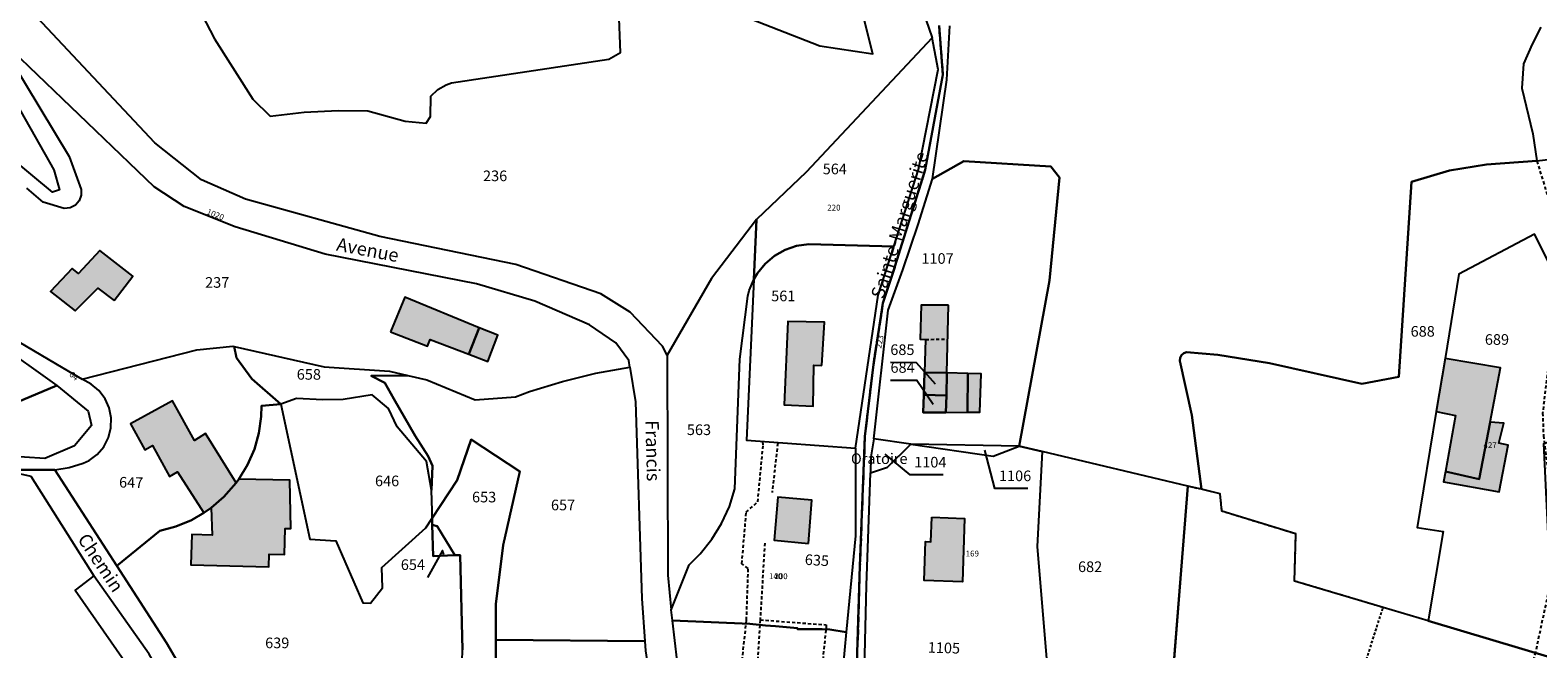
# Model space of a CAD drawing. Units: metres. Extents: x 1032207 to 1037402, y 6306807 to 6314127.
# Drawn here: x 1034897 to 1035180, y 6310740 to 6310856 of the extents above; entities that cross this region are included whole.
import ezdxf
from ezdxf.enums import TextEntityAlignment as Align

# ---------------------------------------------------------------- set-up
doc = ezdxf.new("R2010")
doc.units = ezdxf.units.M
for name, pattern in [('TOPO1', [1, 0.6, -0.4]), ('TOPO2', [2.4, 2, -0.4]), ('TOPO4', [0.8, 0.5, -0.3])]:
    doc.linetypes.add(name, pattern=pattern)
for name, color, linetype in [('ig_cad_bati_dur', 152, 'CONTINUOUS'), ('ig_cad_bati_dur_hach', 24, 'CONTINUOUS'), ('ig_cad_bati_leger', 215, 'CONTINUOUS'), ('ig_cad_bati_leger_hach', 243, 'CONTINUOUS'), ('ig_cad_cote_alti', 37, 'CONTINUOUS'), ('ig_cad_detail_lineaire', 252, 'TOPO1'), ('ig_cad_fleche_de_rattachement', 3, 'CONTINUOUS'), ('ig_cad_lieudit', 7, 'ByLayer'), ('ig_cad_nom_voie', 8, 'CONTINUOUS'), ('ig_cad_numero_voie', 40, 'CONTINUOUS'), ('ig_cad_parcel', 3, 'CONTINUOUS'), ('ig_cad_parcel_num', 3, 'CONTINUOUS'), ('ig_cad_section', 20, 'TOPO2'), ('ig_cad_sfisc', 2, 'TOPO4')]:
    doc.layers.add(name, color=color, linetype=linetype)
doc.styles.add('Times New Roman', font='times.ttf')

msp = doc.modelspace()

# ---------------------------------------------------------------- hatches: boundary and pattern name
at = {"layer": 'ig_cad_bati_dur_hach'}
for points in [[(1034912.94, 6310805.31), (1034916.45, 6310809.91), (1034910.23, 6310814.7), (1034906.2, 6310810.43), (1034905.04, 6310811.32), (1034900.94, 6310807.03), (1034905.59, 6310803.37), (1034909.85, 6310807.63)], [(1034964.85, 6310799.41), (1034971.81, 6310796.72), (1034972.32, 6310798.02), (1034979.55, 6310795.22), (1034981.48, 6310800.2), (1034967.53, 6310805.93)], [(1035069.71, 6310804.43), (1035064.55, 6310804.47), (1035064.35, 6310798.04), (1035065.36, 6310798.01), (1035065.16, 6310791.81), (1035069.39, 6310791.7)], [(1035045.89, 6310793.13), (1035046.39, 6310801.26), (1035039.49, 6310801.4), (1035038.78, 6310785.73), (1035044.27, 6310785.48), (1035044.39, 6310793.16)], [(1035161.33, 6310784.43), (1035164.97, 6310783.69), (1035163.04, 6310773.16), (1035169.42, 6310771.75), (1035171.45, 6310782.44), (1035173.37, 6310792.66), (1035162.97, 6310794.4)], [(1035069.29, 6310787.44), (1035069.39, 6310791.7), (1035065.16, 6310791.81), (1035065.02, 6310787.58)], [(1035069.39, 6310791.7), (1035069.29, 6310787.44), (1035069.21, 6310784.29), (1035073.23, 6310784.3), (1035073.34, 6310791.59)], [(1035065.02, 6310787.58), (1035064.91, 6310784.28), (1035069.21, 6310784.29), (1035069.29, 6310787.44)], [(1034929.79, 6310765.38), (1034931.15, 6310766.33), (1034933.55, 6310768.4), (1034935.87, 6310771.04), (1034930.1, 6310780.32), (1034927.99, 6310779), (1034923.87, 6310786.46), (1034916.01, 6310782.11), (1034918.7, 6310777.25), (1034920.1, 6310778.04), (1034923.29, 6310772.26), (1034924.81, 6310773.11)], [(1034935.87, 6310771.04), (1034933.55, 6310768.4), (1034931.15, 6310766.33), (1034931.34, 6310761.22), (1034927.51, 6310761.32), (1034927.35, 6310755.65), (1034941.96, 6310755.25), (1034942.03, 6310757.63), (1034944.93, 6310757.56), (1034945.06, 6310762.43), (1034946.09, 6310762.45), (1034945.91, 6310771.53), (1034936.37, 6310771.74)], [(1035043.38, 6310759.66), (1035044, 6310767.8), (1035037.62, 6310768.36), (1035036.91, 6310760.23)], [(1035066.53, 6310764.56), (1035072.72, 6310764.35), (1035072.32, 6310752.44), (1035065.12, 6310752.7), (1035065.37, 6310759.99), (1035066.37, 6310759.96)]]:
    msp.add_hatch(color=256, dxfattribs=at).paths.add_polyline_path(points)
at = {"layer": 'ig_cad_bati_leger_hach'}
for points in [[(1034981.48, 6310800.2), (1034979.55, 6310795.22), (1034983.1, 6310793.85), (1034985.03, 6310798.83)], [(1035073.23, 6310784.3), (1035075.58, 6310784.3), (1035075.84, 6310791.54), (1035073.34, 6310791.59)], [(1035163.04, 6310773.16), (1035162.7, 6310771.24), (1035173.13, 6310769.32), (1035174.86, 6310778.13), (1035173.08, 6310778.47), (1035174.04, 6310782.26), (1035171.45, 6310782.44), (1035169.42, 6310771.75)]]:
    msp.add_hatch(color=256, dxfattribs=at).paths.add_polyline_path(points)

# ---------------------------------------------------------------- linework, layer by layer
at = {"layer": 'ig_cad_bati_dur'}
for points in [[(1034912.94, 6310805.31), (1034916.45, 6310809.91), (1034910.23, 6310814.7), (1034906.2, 6310810.43), (1034905.04, 6310811.32), (1034900.94, 6310807.03), (1034905.59, 6310803.37), (1034909.85, 6310807.63)], [(1034964.85, 6310799.41), (1034971.81, 6310796.72), (1034972.32, 6310798.02), (1034979.55, 6310795.22), (1034981.48, 6310800.2), (1034967.53, 6310805.93)], [(1035069.71, 6310804.43), (1035064.55, 6310804.47), (1035064.35, 6310798.04), (1035065.36, 6310798.01), (1035065.16, 6310791.81), (1035069.39, 6310791.7)], [(1035045.89, 6310793.13), (1035046.39, 6310801.26), (1035039.49, 6310801.4), (1035038.78, 6310785.73), (1035044.27, 6310785.48), (1035044.39, 6310793.16)], [(1035161.33, 6310784.43), (1035164.97, 6310783.69), (1035163.04, 6310773.16), (1035169.42, 6310771.75), (1035171.45, 6310782.44), (1035173.37, 6310792.66), (1035162.97, 6310794.4)], [(1035069.29, 6310787.44), (1035069.39, 6310791.7), (1035065.16, 6310791.81), (1035065.02, 6310787.58)], [(1035069.39, 6310791.7), (1035069.29, 6310787.44), (1035069.21, 6310784.29), (1035073.23, 6310784.3), (1035073.34, 6310791.59)], [(1035065.02, 6310787.58), (1035064.91, 6310784.28), (1035069.21, 6310784.29), (1035069.29, 6310787.44)], [(1034929.79, 6310765.38), (1034931.15, 6310766.33), (1034933.55, 6310768.4), (1034935.87, 6310771.04), (1034930.1, 6310780.32), (1034927.99, 6310779), (1034923.87, 6310786.46), (1034916.01, 6310782.11), (1034918.7, 6310777.25), (1034920.1, 6310778.04), (1034923.29, 6310772.26), (1034924.81, 6310773.11)], [(1034935.87, 6310771.04), (1034933.55, 6310768.4), (1034931.15, 6310766.33), (1034931.34, 6310761.22), (1034927.51, 6310761.32), (1034927.35, 6310755.65), (1034941.96, 6310755.25), (1034942.03, 6310757.63), (1034944.93, 6310757.56), (1034945.06, 6310762.43), (1034946.09, 6310762.45), (1034945.91, 6310771.53), (1034936.37, 6310771.74)], [(1035043.38, 6310759.66), (1035044, 6310767.8), (1035037.62, 6310768.36), (1035036.91, 6310760.23)], [(1035066.53, 6310764.56), (1035072.72, 6310764.35), (1035072.32, 6310752.44), (1035065.12, 6310752.7), (1035065.37, 6310759.99), (1035066.37, 6310759.96)]]:
    msp.add_lwpolyline(points, close=True, dxfattribs=at)
at = {"layer": 'ig_cad_bati_leger'}
for points in [[(1034981.48, 6310800.2), (1034979.55, 6310795.22), (1034983.1, 6310793.85), (1034985.03, 6310798.83)], [(1035073.23, 6310784.3), (1035075.58, 6310784.3), (1035075.84, 6310791.54), (1035073.34, 6310791.59)], [(1035163.04, 6310773.16), (1035162.7, 6310771.24), (1035173.13, 6310769.32), (1035174.86, 6310778.13), (1035173.08, 6310778.47), (1035174.04, 6310782.26), (1035171.45, 6310782.44), (1035169.42, 6310771.75)]]:
    msp.add_lwpolyline(points, close=True, dxfattribs=at)
at = {"layer": 'ig_cad_detail_lineaire'}
for points in [[(1035180.22, 6310831.56), (1035184.06, 6310819.17), (1035185.05, 6310813.57), (1035184.69, 6310809.36), (1035183.25, 6310800.27), (1035181.31, 6310784.17), (1035181.47, 6310779.9), (1035182.3, 6310773.48), (1035183.13, 6310768.51), (1035183.38, 6310763.03), (1035183.15, 6310753.99), (1035179.96, 6310739.21), (1035175.92, 6310724.39), (1035172.22, 6310711.1), (1035173.39, 6310704.76), (1035175.79, 6310694.33), (1035177.83, 6310687.41), (1035178.59, 6310681.38), (1035180.33, 6310674.86), (1035180.66, 6310671.03)], [(1035065.36, 6310798.01), (1035069.55, 6310798.05)], [(1035027.41, 6310680.54), (1035030.75, 6310680.36), (1035033.28, 6310685.31), (1035035.21, 6310693.19), (1035035.54, 6310696.72), (1035035.51, 6310698.25), (1035034.78, 6310702.69), (1035031.27, 6310714.41), (1035029.31, 6310723.68), (1035030.58, 6310734.68), (1035031.74, 6310745.25), (1035032.05, 6310754.95), (1035030.85, 6310755.81), (1035031.69, 6310765.52), (1035033.85, 6310767.46), (1035034.86, 6310778.18), (1035034.79, 6310778.78)], [(1035037.59, 6310778.47), (1035036.54, 6310769.2)], [(1035035.16, 6310759.7), (1035034.3, 6310745.28), (1035033.7, 6310735.98), (1035032.74, 6310729.73), (1035032.66, 6310723.15), (1035033.41, 6310721.21), (1035039.33, 6310697.75)], [(1035034.3, 6310745.28), (1035046.73, 6310744.34), (1035045.6, 6310733.22), (1035046.4, 6310731.64), (1035045.8, 6310725.21), (1035050.32, 6310711.64), (1035051.03, 6310708.74), (1035048.84, 6310705.64)]]:
    msp.add_lwpolyline(points, dxfattribs=at)
at = {"layer": 'ig_cad_fleche_de_rattachement'}
for points in [[(1035058.76, 6310793.7), (1035063.62, 6310793.67), (1035067.15, 6310789.65)], [(1035058.77, 6310790.36), (1035063.72, 6310790.33), (1035066.79, 6310785.83)], [(1035068.69, 6310772.52), (1035062.48, 6310772.56), (1035057.77, 6310776.43)], [(1035084.6, 6310769.95), (1035078.41, 6310769.99), (1035076.54, 6310777.21)], [(1034974.87, 6310757.54), (1034974.64, 6310758.34), (1034971.79, 6310753.25)]]:
    msp.add_lwpolyline(points, dxfattribs=at)
at = {"layer": 'ig_cad_lieudit'}
for points in [[(1035052.24, 6310728.83), (1035053.05, 6310755.46), (1035053.98, 6310779.77), (1035055.5, 6310792.76), (1035057.37, 6310804.85), (1035058.99, 6310809.74), (1035065.31, 6310829.92), (1035068.64, 6310847.76), (1035067.92, 6310857.06)], [(1035067.92, 6310857.06), (1035068.64, 6310847.76), (1035065.31, 6310829.92), (1035058.99, 6310809.74), (1035057.37, 6310804.85), (1035055.5, 6310792.76), (1035053.98, 6310779.77), (1035053.05, 6310755.46), (1035052.24, 6310728.83)], [(1034934.36, 6310721.17), (1034922.74, 6310740.98), (1034913.42, 6310755.45), (1034901.8, 6310773.48), (1034891.94, 6310773.51)], [(1034891.94, 6310773.51), (1034901.8, 6310773.48), (1034913.42, 6310755.45), (1034922.74, 6310740.98), (1034934.36, 6310721.17)]]:
    msp.add_lwpolyline(points, dxfattribs=at)
at = {"layer": 'ig_cad_parcel'}
for points in [[(1034926.29, 6310865.17), (1034931.79, 6310854.53), (1034939, 6310843.2), (1034942.24, 6310839.97), (1034948.6, 6310840.73), (1034955.02, 6310841.06), (1034960.6, 6310841), (1034967.58, 6310839.04), (1034971.57, 6310838.66), (1034972.35, 6310839.9), (1034972.45, 6310843.72), (1034973.74, 6310844.97), (1034975.29, 6310845.89), (1034976.3, 6310846.26), (1035005.85, 6310850.68), (1035008.03, 6310851.96), (1035007.73, 6310859.98)], [(1034926.29, 6310865.17), (1034931.79, 6310854.53), (1034939, 6310843.2), (1034942.24, 6310839.97), (1034948.6, 6310840.73), (1034955.02, 6310841.06), (1034960.6, 6310841), (1034967.58, 6310839.04), (1034971.57, 6310838.66), (1034972.35, 6310839.9), (1034972.45, 6310843.72), (1034973.74, 6310844.97), (1034975.29, 6310845.89), (1034976.3, 6310846.26), (1035005.85, 6310850.68), (1035008.03, 6310851.96), (1035007.73, 6310859.98)], [(1035028.68, 6310859.81), (1035045.48, 6310853.19), (1035055.47, 6310851.68), (1035052.45, 6310863.75)], [(1035028.68, 6310859.81), (1035045.48, 6310853.19), (1035055.47, 6310851.68), (1035052.45, 6310863.75)], [(1035064.23, 6310861.64), (1035066.6, 6310854.73), (1035042.94, 6310829.43), (1035033.63, 6310820.58), (1035025.14, 6310809.46), (1035016.83, 6310795.06), (1035015.96, 6310796.74), (1035009.9, 6310803.14), (1035004.38, 6310806.58), (1034988.4, 6310812.07), (1034962.83, 6310817.34), (1034937.58, 6310824.39), (1034929.31, 6310828.01), (1034920.59, 6310834.99), (1034897.52, 6310859.55)], [(1034895.03, 6310797.57), (1034903.26, 6310792.67), (1034906.91, 6310790.51), (1034928.45, 6310796.02), (1034935.2, 6310796.72), (1034935.44, 6310796.67), (1034952.36, 6310792.88), (1034964.63, 6310792.03), (1034968.09, 6310791.22), (1034971.67, 6310790.39), (1034980.77, 6310786.66), (1034988.34, 6310787.22), (1034990.98, 6310788.19), (1034997.16, 6310790.12), (1035003.45, 6310791.65), (1035009.82, 6310792.76), (1035009.61, 6310794.05), (1035007.16, 6310797.38), (1035002.21, 6310800.78), (1034991.97, 6310805.23), (1034981.02, 6310808.46), (1034952.59, 6310814.02), (1034935.67, 6310819.18), (1034926.08, 6310822.97), (1034920.47, 6310826.68), (1034890.65, 6310855.27), (1034904.46, 6310832.4), (1034906.7, 6310826.22), (1034906.74, 6310825.11), (1034906.37, 6310824.06), (1034905.64, 6310823.23), (1034904.66, 6310822.73), (1034903.56, 6310822.62), (1034899.57, 6310823.84), (1034896.51, 6310826.42)], [(1035180.97, 6310856.71), (1035179.34, 6310853.55), (1035177.7, 6310849.82), (1035177.42, 6310845.23), (1035179.5, 6310836.67), (1035180.22, 6310831.56), (1035170.79, 6310830.92), (1035163.83, 6310829.75), (1035156.69, 6310827.61), (1035154.32, 6310790.97), (1035147.35, 6310789.67), (1035130.01, 6310793.55), (1035120.3, 6310795.09), (1035114.41, 6310795.62), (1035113.88, 6310795.43), (1035113.45, 6310795.07), (1035113.2, 6310794.55), (1035113.13, 6310793.99), (1035115.4, 6310783.77), (1035117.19, 6310769.82), (1035114.65, 6310770.42), (1035087.28, 6310776.92), (1035082.97, 6310777.95), (1035088.69, 6310809.09), (1035090.52, 6310828.48), (1035088.89, 6310830.5), (1035072.55, 6310831.52), (1035066.68, 6310828.18), (1035069.37, 6310846.8), (1035069.95, 6310857)], [(1034892.69, 6310845.63), (1034901.61, 6310829.89), (1034902.68, 6310826.16), (1034901.34, 6310825.7), (1034885.72, 6310838.63)], [(1035183.9, 6310809.56), (1035179.78, 6310817.78), (1035165.57, 6310810.29), (1035162.97, 6310794.4), (1035161.33, 6310784.43), (1035157.77, 6310762.66), (1035162.61, 6310761.87), (1035159.8, 6310745.07), (1035151.34, 6310747.6), (1035134.7, 6310752.57), (1035134.95, 6310761.42), (1035121.06, 6310765.7), (1035120.73, 6310768.98), (1035117.19, 6310769.82), (1035115.4, 6310783.77), (1035113.13, 6310793.99), (1035113.2, 6310794.55), (1035113.45, 6310795.07), (1035113.88, 6310795.43), (1035114.41, 6310795.62), (1035120.3, 6310795.09), (1035130.01, 6310793.55), (1035147.35, 6310789.67), (1035154.32, 6310790.97), (1035156.69, 6310827.61), (1035163.83, 6310829.75), (1035170.79, 6310830.92), (1035180.22, 6310831.56), (1035183.95, 6310832.05)], [(1034890.52, 6310797.59), (1034902.13, 6310789.37), (1034888.56, 6310783.61)], [(1034934.36, 6310721.17), (1034922.74, 6310740.98), (1034913.42, 6310755.45), (1034921.48, 6310762.03), (1034924.53, 6310762.83), (1034927.46, 6310764.05), (1034929.79, 6310765.38), (1034931.15, 6310766.33), (1034933.55, 6310768.4), (1034935.87, 6310771.04), (1034936.37, 6310771.74), (1034938, 6310774.45), (1034939.26, 6310777.35), (1034940.11, 6310780.41), (1034940.55, 6310783.53), (1034940.62, 6310785.51), (1034944.25, 6310785.85), (1034949.67, 6310760.46), (1034954.59, 6310760.12), (1034959.67, 6310748.49), (1034961.11, 6310748.42), (1034963.32, 6310751.32), (1034963.24, 6310755.1), (1034971.47, 6310762.55), (1034972.67, 6310764.38), (1034972.7, 6310763.13), (1034972.88, 6310757.26), (1034976.93, 6310757.42), (1034977.96, 6310757.46), (1034978.38, 6310739.64)], [(1035183.48, 6310737.98), (1035159.8, 6310745.07), (1035151.34, 6310747.6), (1035134.7, 6310752.57), (1035134.95, 6310761.42), (1035121.06, 6310765.7), (1035120.73, 6310768.98), (1035117.19, 6310769.82), (1035114.65, 6310770.42), (1035112.02, 6310737.27), (1035115.2, 6310737.6), (1035135.2, 6310704.99), (1035138.42, 6310698.89), (1035140.16, 6310710.56), (1035142.85, 6310721.07), (1035162.91, 6310711.87), (1035164.53, 6310704.7), (1035169.5, 6310694.87), (1035175.41, 6310680.72), (1035178.45, 6310671.07), (1035182.41, 6310670.99)]]:
    msp.add_lwpolyline(points, dxfattribs=at)
for points in [[(1035066.6, 6310854.73), (1035042.94, 6310829.43), (1035033.63, 6310820.58), (1035033.1, 6310809.3), (1035033.81, 6310810.48), (1035035.26, 6310812.25), (1035037.01, 6310813.73), (1035038.99, 6310814.85), (1035041.15, 6310815.61), (1035043.42, 6310815.94), (1035059.44, 6310815.51), (1035064.06, 6310829.95), (1035067.77, 6310848.77)], [(1035066.68, 6310828.18), (1035072.55, 6310831.52), (1035088.89, 6310830.5), (1035090.52, 6310828.48), (1035088.69, 6310809.09), (1035082.97, 6310777.95), (1035062.6, 6310778.32), (1035055.65, 6310779.34), (1035058.32, 6310803.5), (1035061.1, 6310811.09), (1035063.99, 6310819.6)], [(1035033.63, 6310820.58), (1035025.14, 6310809.46), (1035016.83, 6310795.06), (1035016.96, 6310753.66), (1035017.57, 6310747.18), (1035020.96, 6310755.65), (1035023.02, 6310757.71), (1035025.2, 6310760.44), (1035027.04, 6310763.42), (1035028.51, 6310766.61), (1035029.56, 6310769.93), (1035030.49, 6310794.31), (1035031.99, 6310806.16), (1035032.25, 6310807.19), (1035033.1, 6310809.3)], [(1035033.1, 6310809.3), (1035031.71, 6310779.06), (1035052.18, 6310777.57), (1035056.5, 6310806.34), (1035059.44, 6310815.51), (1035043.42, 6310815.94), (1035041.15, 6310815.61), (1035038.99, 6310814.85), (1035037.01, 6310813.73), (1035035.26, 6310812.25), (1035033.81, 6310810.48)], [(1035159.8, 6310745.07), (1035183.48, 6310737.98), (1035181.54, 6310778.43), (1035183.85, 6310779.22), (1035183.9, 6310809.56), (1035179.78, 6310817.78), (1035165.57, 6310810.29), (1035162.97, 6310794.4), (1035161.33, 6310784.43), (1035157.77, 6310762.66), (1035162.61, 6310761.87)], [(1035050.47, 6310742.93), (1035047.38, 6310743.44), (1035045.96, 6310743.54), (1035041.32, 6310743.55), (1035041.33, 6310743.7), (1035037.21, 6310744.07), (1035035.32, 6310744.22), (1035032.35, 6310744.5), (1035017.81, 6310745.18), (1035017.57, 6310747.18), (1035020.96, 6310755.65), (1035023.02, 6310757.71), (1035025.2, 6310760.44), (1035027.04, 6310763.42), (1035028.51, 6310766.61), (1035029.56, 6310769.93), (1035030.49, 6310794.31), (1035031.99, 6310806.16), (1035032.25, 6310807.19), (1035033.1, 6310809.3), (1035031.71, 6310779.06), (1035052.18, 6310777.57), (1035052.24, 6310761.06)], [(1034944.25, 6310785.85), (1034940.62, 6310785.51), (1034940.55, 6310783.53), (1034940.11, 6310780.41), (1034939.26, 6310777.35), (1034938, 6310774.45), (1034936.37, 6310771.74), (1034935.87, 6310771.04), (1034933.55, 6310768.4), (1034931.15, 6310766.33), (1034929.79, 6310765.38), (1034927.46, 6310764.05), (1034924.53, 6310762.83), (1034921.48, 6310762.03), (1034913.42, 6310755.45), (1034901.8, 6310773.48), (1034904.5, 6310773.91), (1034907.13, 6310774.74), (1034908.24, 6310775.24), (1034909.75, 6310776.38), (1034910.96, 6310777.84), (1034911.83, 6310779.54), (1034912.29, 6310781.37), (1034912.35, 6310783.27), (1034911.97, 6310785.13), (1034911.21, 6310786.86), (1034910.07, 6310788.39), (1034908.62, 6310789.61), (1034906.91, 6310790.51), (1034928.45, 6310796.02), (1034935.2, 6310796.72), (1034935.44, 6310796.67), (1034935.88, 6310794.53), (1034938.8, 6310790.62)], [(1034968.09, 6310791.22), (1034961.21, 6310791.17), (1034963.76, 6310789.85), (1034965.5, 6310786.83), (1034969.49, 6310779.89), (1034971.91, 6310776.03), (1034972.72, 6310774.21), (1034972.57, 6310769.69), (1034971.58, 6310775.06), (1034966.08, 6310781.56), (1034964.48, 6310785.02), (1034961.42, 6310787.56), (1034955.92, 6310786.69), (1034952.12, 6310786.66), (1034947.18, 6310786.87), (1034944.25, 6310785.85), (1034938.8, 6310790.62), (1034935.88, 6310794.53), (1034935.44, 6310796.67), (1034952.36, 6310792.88), (1034964.63, 6310792.03)], [(1034984.62, 6310741.53), (1034984.65, 6310748.24), (1034986.01, 6310759.31), (1034989.13, 6310773.17), (1034979.99, 6310779.17), (1034977.4, 6310771.52), (1034972.67, 6310764.38), (1034972.67, 6310765.78), (1034972.57, 6310769.69), (1034972.72, 6310774.21), (1034971.91, 6310776.03), (1034969.49, 6310779.89), (1034965.5, 6310786.83), (1034963.76, 6310789.85), (1034961.21, 6310791.17), (1034968.09, 6310791.22), (1034971.67, 6310790.39), (1034980.77, 6310786.66), (1034988.34, 6310787.22), (1034990.98, 6310788.19), (1034997.16, 6310790.12), (1035003.45, 6310791.65), (1035009.82, 6310792.76), (1035010.85, 6310786.28), (1035012.08, 6310749.31), (1035012.63, 6310741.27)], [(1035065.02, 6310787.58), (1035065.16, 6310791.81), (1035069.39, 6310791.7), (1035069.29, 6310787.44), (1035069.21, 6310784.29), (1035064.91, 6310784.28)], [(1035065.02, 6310787.58), (1035065.16, 6310791.81), (1035069.39, 6310791.7), (1035069.29, 6310787.44)], [(1034892.23, 6310776.11), (1034890.62, 6310779.86), (1034888.56, 6310783.61), (1034902.13, 6310789.37), (1034908.01, 6310784.5), (1034908.67, 6310781.85), (1034905.46, 6310777.99), (1034899.87, 6310775.64)], [(1034972.67, 6310764.38), (1034972.67, 6310765.78), (1034972.57, 6310769.69), (1034971.58, 6310775.06), (1034966.08, 6310781.56), (1034964.48, 6310785.02), (1034961.42, 6310787.56), (1034955.92, 6310786.69), (1034952.12, 6310786.66), (1034947.18, 6310786.87), (1034944.25, 6310785.85), (1034949.67, 6310760.46), (1034954.59, 6310760.12), (1034959.67, 6310748.49), (1034961.11, 6310748.42), (1034963.32, 6310751.32), (1034963.24, 6310755.1), (1034971.47, 6310762.55)], [(1035065.02, 6310787.58), (1035064.91, 6310784.28), (1035069.21, 6310784.29), (1035069.29, 6310787.44)], [(1034972.67, 6310764.38), (1034977.4, 6310771.52), (1034979.99, 6310779.17), (1034989.13, 6310773.17), (1034986.01, 6310759.31), (1034984.65, 6310748.24), (1034984.62, 6310741.53), (1034984.5, 6310721.52), (1034983.97, 6310713.38), (1034983.02, 6310705.26), (1034982.11, 6310699.64), (1034981.26, 6310698.01), (1034978.14, 6310692), (1034977.56, 6310687.83), (1034978.24, 6310705.82), (1034978.01, 6310715.91), (1034978.14, 6310731.14), (1034978.38, 6310739.64), (1034977.96, 6310757.46), (1034976.93, 6310757.42), (1034973.6, 6310762.88), (1034972.7, 6310763.13)], [(1035055.01, 6310772.91), (1035058.21, 6310773.99), (1035062.6, 6310778.32), (1035055.65, 6310779.34), (1035055.1, 6310775.96)], [(1035082.97, 6310777.95), (1035087.28, 6310776.92), (1035086.33, 6310759.08), (1035088.47, 6310733.45), (1035081.52, 6310730.56), (1035078.35, 6310729.83), (1035071.11, 6310728.91), (1035053.71, 6310728.25), (1035054.28, 6310751.75), (1035055.01, 6310772.91), (1035058.21, 6310773.99), (1035062.6, 6310778.32), (1035078.05, 6310776.05)], [(1035062.6, 6310778.32), (1035078.05, 6310776.05), (1035082.97, 6310777.95)], [(1035087.28, 6310776.92), (1035086.33, 6310759.08), (1035088.47, 6310733.45), (1035092.89, 6310735.29), (1035105.15, 6310736.55), (1035112.02, 6310737.27), (1035114.65, 6310770.42)], [(1034970.54, 6310653.69), (1034957.08, 6310645.55), (1034947.76, 6310636.77), (1034946.74, 6310635.81), (1034939.62, 6310630.13), (1034929.35, 6310637.49), (1034924.67, 6310642.85), (1034902.78, 6310632.68), (1034884.82, 6310684.81), (1034881.88, 6310699.06), (1034877.7, 6310729.34), (1034870.87, 6310751.79), (1034869.5, 6310762.75), (1034891.94, 6310773.51), (1034897.24, 6310772.28), (1034909.11, 6310753.54), (1034905.6, 6310750.83), (1034924.03, 6310724.42), (1034926.71, 6310726.09), (1034940.08, 6310703.44), (1034952.91, 6310685.92), (1034958.03, 6310675.64), (1034959.49, 6310671.61), (1034960.58, 6310668.58)], [(1034976.93, 6310757.42), (1034972.88, 6310757.26), (1034972.7, 6310763.13), (1034973.6, 6310762.88)], [(1034909.11, 6310753.54), (1034905.6, 6310750.83), (1034924.03, 6310724.42), (1034926.71, 6310726.09), (1034919.49, 6310738.82)], [(1035025.53, 6310695.68), (1035020.43, 6310722.62), (1035017.81, 6310745.18), (1035032.35, 6310744.5), (1035035.32, 6310744.22), (1035037.21, 6310744.07), (1035041.33, 6310743.7), (1035041.32, 6310743.55), (1035045.96, 6310743.54), (1035047.38, 6310743.44), (1035050.47, 6310742.93), (1035049.81, 6310736.22), (1035049.89, 6310724.01), (1035051.88, 6310715.63), (1035053.35, 6310707.56), (1035054.39, 6310699.43), (1035048.42, 6310698.66), (1035040.63, 6310697.65)], [(1034983.24, 6310668.08), (1034976.25, 6310671), (1034977.68, 6310678.88), (1034981.7, 6310693.61), (1034981.26, 6310698.01), (1034982.11, 6310699.64), (1034983.02, 6310705.26), (1034983.97, 6310713.38), (1034984.5, 6310721.52), (1034984.62, 6310741.53), (1035012.63, 6310741.27), (1035012.76, 6310739.42), (1035015.2, 6310723.35), (1035020.52, 6310698.83), (1035021.03, 6310693.16), (1035020.8, 6310693.16), (1034990.45, 6310692.35), (1034990.13, 6310690.51), (1034989.75, 6310688.91), (1034985.75, 6310689.1)]]:
    msp.add_lwpolyline(points, close=True, dxfattribs=at)
at = {"layer": 'ig_cad_section'}
for points in [[(1035067.92, 6310857.06), (1035068.64, 6310847.76), (1035065.31, 6310829.92), (1035058.99, 6310809.74), (1035057.37, 6310804.85), (1035055.5, 6310792.76), (1035053.98, 6310779.77), (1035053.05, 6310755.46), (1035052.24, 6310728.83)], [(1035067.92, 6310857.06), (1035068.64, 6310847.76), (1035065.31, 6310829.92), (1035058.99, 6310809.74), (1035057.37, 6310804.85), (1035055.5, 6310792.76), (1035053.98, 6310779.77), (1035053.05, 6310755.46), (1035052.24, 6310728.83)], [(1035067.92, 6310857.06), (1035068.64, 6310847.76), (1035065.31, 6310829.92), (1035058.99, 6310809.74), (1035057.37, 6310804.85), (1035055.5, 6310792.76), (1035053.98, 6310779.77), (1035053.05, 6310755.46), (1035052.24, 6310728.83)], [(1035052.24, 6310728.83), (1035053.05, 6310755.46), (1035053.98, 6310779.77), (1035055.5, 6310792.76), (1035057.37, 6310804.85), (1035058.99, 6310809.74), (1035065.31, 6310829.92), (1035068.64, 6310847.76), (1035067.92, 6310857.06)], [(1035052.24, 6310728.83), (1035053.05, 6310755.46), (1035053.98, 6310779.77), (1035055.5, 6310792.76), (1035057.37, 6310804.85), (1035058.99, 6310809.74), (1035065.31, 6310829.92), (1035068.64, 6310847.76), (1035067.92, 6310857.06)], [(1035052.24, 6310728.83), (1035053.05, 6310755.46), (1035053.98, 6310779.77), (1035055.5, 6310792.76), (1035057.37, 6310804.85), (1035058.99, 6310809.74), (1035065.31, 6310829.92), (1035068.64, 6310847.76), (1035067.92, 6310857.06)]]:
    msp.add_lwpolyline(points, dxfattribs=at)
at = {"layer": 'ig_cad_sfisc'}
msp.add_lwpolyline([(1035117.19, 6310769.82), (1035114.65, 6310770.42), (1035112.02, 6310737.27), (1035115.2, 6310737.6), (1035135.2, 6310704.99), (1035138.42, 6310698.89), (1035140.16, 6310710.56), (1035142.85, 6310721.07), (1035151.34, 6310747.6), (1035134.7, 6310752.57), (1035134.95, 6310761.42), (1035121.06, 6310765.7), (1035120.73, 6310768.98)], close=True, dxfattribs=at)

# ---------------------------------------------------------------- texts
at = {"layer": 'ig_cad_cote_alti', "style": 'Times New Roman'}
msp.add_text('Oratoire', height=2, dxfattribs=at).set_placement((1035051.36, 6310773.96), align=Align.BOTTOM_LEFT)
at = {"layer": 'ig_cad_nom_voie', "style": 'Times New Roman'}
for s, rotation, p in [('Sainte-Marguerite', 72.8, (1035058.18, 6310805.23)), ('Sainte-Marguerite', 72.8, (1035058.18, 6310805.23)), ('Avenue', 349.2, (1034954.4, 6310813.97)), ('Francis', 271.4, (1035011.96, 6310782.77)), ('Chemin', 303.7, (1034905.3, 6310760.01))]:
    msp.add_text(s, height=2.5, rotation=rotation, dxfattribs=at).set_placement(p, align=Align.BOTTOM_LEFT)
at = {"layer": 'ig_cad_numero_voie', "style": 'Times New Roman'}
for s, rotation, p in [('1020', 338.2, (1034930.08, 6310821.28)), ('223', 79.6, (1035057.38, 6310796.19)), ('64', 321.2, (1034904.15, 6310790.95))]:
    msp.add_text(s, height=1.1, rotation=rotation, dxfattribs=at).set_placement(p, align=Align.BOTTOM_LEFT)
for s, p in [('220', (1035046.9, 6310821.9)), ('427', (1035170.2, 6310777.23)), ('169', (1035072.91, 6310756.85)), ('140', (1035035.96, 6310752.59)), ('200', (1035036.96, 6310752.59))]:
    msp.add_text(s, height=1.1, dxfattribs=at).set_placement(p, align=Align.BOTTOM_LEFT)
at = {"layer": 'ig_cad_parcel_num', "style": 'Times New Roman'}
for s, p in [('236', (1034982.23, 6310827.14)), ('564', (1035046.05, 6310828.44)), ('1107', (1035064.6, 6310811.6)), ('237', (1034930.01, 6310807.1)), ('561', (1035036.37, 6310804.56)), ('688', (1035156.51, 6310797.9)), ('689', (1035170.46, 6310796.37)), ('685', (1035058.75, 6310794.45)), ('684', (1035058.78, 6310791.11)), ('658', (1034947.23, 6310789.81)), ('563', (1035020.53, 6310779.4)), ('1104', (1035063.24, 6310773.3)), ('1106', (1035079.17, 6310770.73)), ('646', (1034961.93, 6310769.78)), ('653', (1034980.16, 6310766.74)), ('657', (1034994.99, 6310765.25)), ('654', (1034966.78, 6310754.03)), ('682', (1035094.02, 6310753.64)), ('639', (1034941.29, 6310739.32))]:
    msp.add_text(s, height=2, dxfattribs=at).set_placement(p, align=Align.BOTTOM_LEFT)
for s, rotation, p in [('647', 358.4, (1034913.8, 6310769.55)), ('635', 356.5, (1035042.6, 6310755.01)), ('1105', 358.3, (1035065.75, 6310738.48))]:
    msp.add_text(s, height=2, rotation=rotation, dxfattribs=at).set_placement(p, align=Align.BOTTOM_LEFT)

doc.saveas('drawing.dxf')
